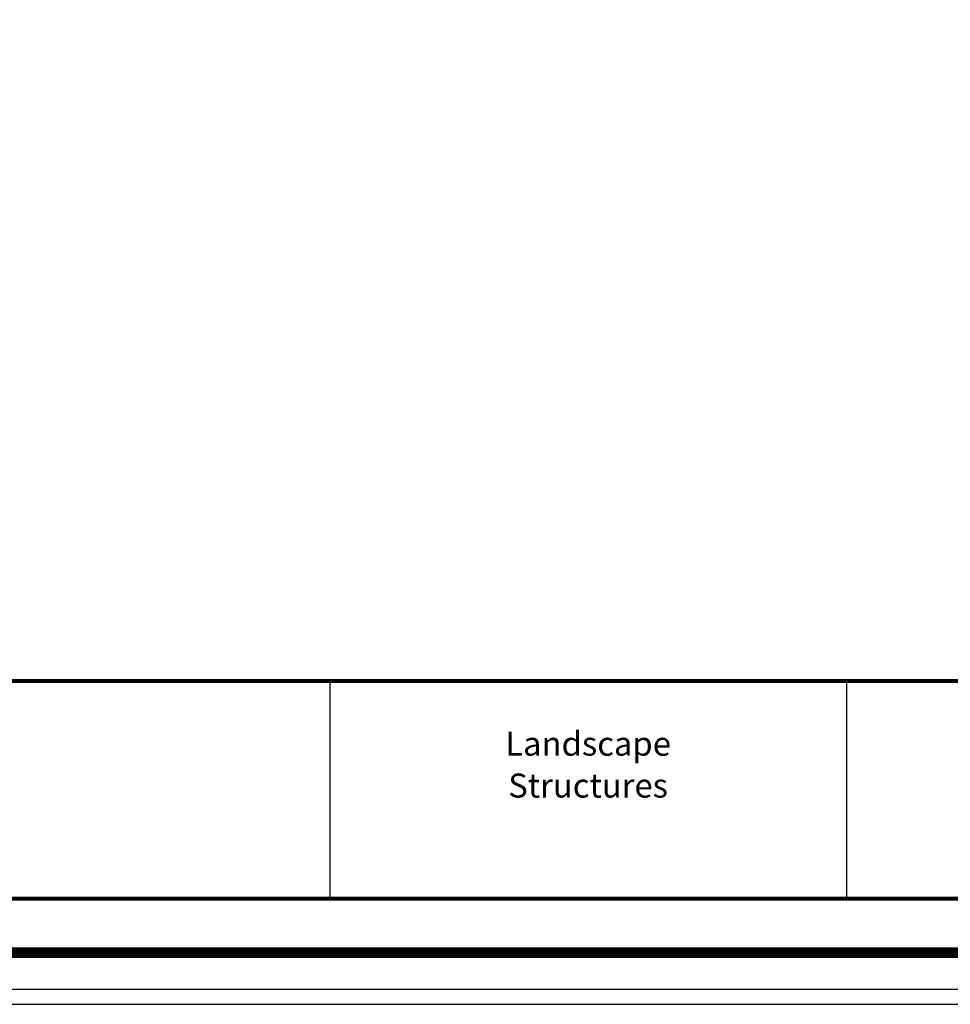
# Model space of a CAD drawing. Extents: x 0 to 1365, y 0 to 911.
# Drawn here: x 682 to 1024, y 0 to 361 of the extents above; entities that cross this region are included whole.
import ezdxf
from ezdxf.enums import TextEntityAlignment as Align

# ---------------------------------------------------------------- set-up
doc = ezdxf.new("R2010")
doc.units = 0
doc.header["$LTSCALE"] = 15
doc.header["$MEASUREMENT"] = 0
doc.layers.get('DEFPOINTS').update_dxf_attribs({"linetype": 'CONTINUOUS'})
for name, color, linetype in [('ADA1', 7, 'CONTINUOUS'), ('PLAY', 7, 'CONTINUOUS'), ('SELECTED-STRUCTURE', 3, 'CONTINUOUS'), ('TITLEBLOCK', 7, 'CONTINUOUS')]:
    doc.layers.add(name, color=color, linetype=linetype)
doc.styles.add('ROMANS', font='romans.shx', dxfattribs={"width": 0.83, "height": 10})
doc.styles.add('STYLE1', font='romanc', dxfattribs={"height": 5})

# ---------------------------------------------------------------- blocks, each defined once
blk = doc.blocks.new('titleone')
at = {"layer": 'TITLEBLOCK', "const_width": 1}
blk.add_lwpolyline([(842.67, 40.01), (0, 40.01, 0.414214), (-13.19, 26.83), (-13.19, 0, 0.414214), (0, -13.19), (717.34, -13.19), (829.49, -13.03, 0.414214), (842.67, 0.15), (842.67, 527.57, 0.414214), (829.49, 540.75), (750.37, 540.75, 0.414214), (737.19, 527.57), (737.19, 53.2, 0.478308), (748.85, 43.8), (842.67, 43.8)], format="xyb", dxfattribs=at)
at = {"layer": 'TITLEBLOCK'}
for points in [[(491.82, 40.01), (491.82, -13.19)], [(618.09, 40.01), (618.09, -13.19)]]:
    blk.add_lwpolyline(points, dxfattribs=at)
at = {"layer": 'ADA1', "style": 'ROMANS', "width": 0.83}
for tag, p in [('TELEV', (102.61, 80.53)), ('TACR', (159.64, 73.45)), ('TACRR', (206.65, 73.45)), ('TACT', (159.5, 66.15)), ('TACTR', (206.65, 66.15)), ('TGL', (159.5, 58.55)), ('TGLR', (206.61, 58.55)), ('TDTGL', (159.64, 51.72)), ('DTGLR', (206.65, 51.46))]:
    blk.add_attdef(tag, p, '', height=4.27, dxfattribs=at)
at = {"layer": 'PLAY', "style": 'ROMANS', "width": 0.83}
blk.add_attdef('YEARS', text='', height=2.93, dxfattribs=at).set_placement((799.06, 351.53), align=Align.MIDDLE)
blk.add_attdef('YR/MO', (806.59, 350.13), '', height=3, dxfattribs=at)
at = {"layer": 'TITLEBLOCK', "style": 'ROMANS'}
for tag, p, height, width in [('INTLS', (783.62, 109.09), 3.88, 0.825), ('COPYRIGHT_DATE', (787.97, 102.35), 2.86, 0.83)]:
    blk.add_attdef(tag, p, '', height=height, dxfattribs=dict(at, width=width))
at = {"layer": 'TITLEBLOCK', "style": 'ROMANS', "width": 0.83}
for tag, p in [('DATE', (754.26, 77.86)), ('DWG', (788.42, 77.65)), ('INITIALS', (826.36, 77.36)), ('DATE', (754.42, 70.19)), ('DWG', (788.42, 69.98)), ('INITIALS', (826.36, 69.69)), ('DATE', (754.42, 62.61)), ('DWG', (788.42, 62.4)), ('INITIALS', (826.36, 62.12))]:
    blk.add_attdef(tag, text='', height=3.2, dxfattribs=at).set_placement(p, align=Align.MIDDLE)
at = {"layer": 'TITLEBLOCK', "style": 'STYLE1', "flags": 4}
for tag, height, p in [('PROJ1', 5.86, (394.92, 23.89)), ('REP1', 5.88, (554.95, 23.94)), ('SYS', 4.89, (676.83, 22.22)), ('PROJ2', 5.86, (394.92, 13.52)), ('REP2', 5.88, (554.95, 13.71)), ('REPCONTACT', 5.22, (554.95, 4.37)), ('LOCATION', 4.89, (394.92, 3.84)), ('NUMBER', 4.89, (676.03, -2.17))]:
    blk.add_attdef(tag, text='', height=height, dxfattribs=at).set_placement(p, align=Align.MIDDLE)

msp = doc.modelspace()

# ---------------------------------------------------------------- linework, layer by layer
at = {"layer": 'DEFPOINTS'}
msp.add_lwpolyline([(0, 0), (1365, 0), (1365, 910.5), (0, 910.5)], close=True, dxfattribs=at)
at = {"layer": 'SELECTED-STRUCTURE', "color": 3}
msp.add_polyline3d([(5.07, 903.93, 0), (1359.93, 903.93, 0), (1359.93, 5.38, 0), (6.27, 5.38, 0)], close=True, dxfattribs=at)
at = {"layer": 'TITLEBLOCK', "const_width": 3.96}
msp.add_lwpolyline([(58.5, 18.94), (1304.52, 18.94, 0.414214), (1344.07, 58.5), (1344.07, 849.62, 0.414214), (1304.52, 889.18), (58.5, 889.18, 0.414214), (18.94, 849.62), (18.94, 58.5, 0.414214)], format="xyb", close=True, dxfattribs=at)

# ---------------------------------------------------------------- block references
at = {"layer": 'TITLEBLOCK'}
ref = msp.add_blockref('titleone', (58.5, 58.5), dxfattribs=dict(at, xscale=1.5, yscale=1.5, zscale=1.5))
ref.add_attrib('REP1', 'Landscape', dxfattribs={"height": 8.815, "style": 'STYLE1'}).set_placement((890.93, 94.41), align=Align.MIDDLE)
ref.add_attrib('REP2', 'Structures', dxfattribs={"height": 8.815, "style": 'STYLE1'}).set_placement((890.93, 79.06), align=Align.MIDDLE)

doc.saveas('drawing.dxf')
